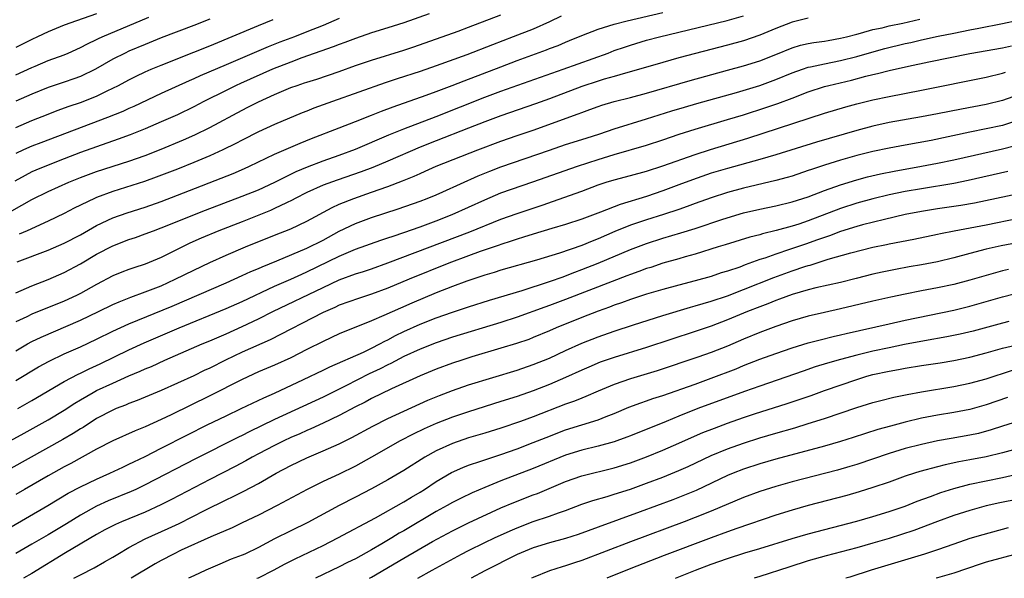
# Model space of a CAD drawing. Units: inches. Extents: x 2628000 to 2631000, y 1515000 to 1518000.
# Drawn here: x 2628557 to 2628679, y 1515000 to 1515069 of the extents above; entities that cross this region are included whole.
import ezdxf

# ---------------------------------------------------------------- set-up
doc = ezdxf.new("R2010")
doc.units = ezdxf.units.IN
doc.header["$MEASUREMENT"] = 0
doc.layers.add('LD26281515_2ft', color=101, linetype='Continuous')

msp = doc.modelspace()

# ---------------------------------------------------------------- linework, layer by layer
at = {"layer": 'LD26281515_2ft'}
for points, elevation in [([(2628556.53, 1515045.47), (2628559, 1515046.88), (2628561, 1515047.86), (2628563.55, 1515049), (2628565, 1515049.58), (2628567, 1515050.33), (2628571, 1515051.62), (2628573, 1515052.32), (2628575, 1515053.1), (2628577.75, 1515054.25), (2628579.14, 1515054.86), (2628581, 1515055.78), (2628585, 1515057.93), (2628585.71, 1515058.29), (2628587, 1515058.97), (2628589, 1515059.88), (2628591, 1515060.72), (2628591.8, 1515061), (2628592.71, 1515061.29), (2628593, 1515061.39), (2628594.23, 1515061.77), (2628597, 1515062.73), (2628599, 1515063.44), (2628601, 1515064.11), (2628605, 1515065.36), (2628606.23, 1515065.77), (2628611.71, 1515067.71), (2628613, 1515068.18), (2628617, 1515069.72)], 8528), ([(2628608.14, 1515069.86), (2628605, 1515068.75), (2628603, 1515068.1), (2628601, 1515067.49), (2628599, 1515066.81), (2628597.7, 1515066.3), (2628597, 1515066.06), (2628596.25, 1515065.75), (2628592.39, 1515064.39), (2628591, 1515063.88), (2628588.74, 1515063), (2628584.77, 1515061.23), (2628584.27, 1515061), (2628583, 1515060.37), (2628580.26, 1515059), (2628579, 1515058.34), (2628577, 1515057.37), (2628575, 1515056.47), (2628573, 1515055.61), (2628571.14, 1515054.86), (2628569.68, 1515054.32), (2628567, 1515053.4), (2628565, 1515052.67), (2628563, 1515051.91), (2628561, 1515051.14), (2628559.5, 1515050.5), (2628559, 1515050.28), (2628558.15, 1515049.85), (2628556.87, 1515049.13)], 8526), ([(2628567, 1515069.83), (2628564.5, 1515069), (2628563, 1515068.43), (2628561, 1515067.6), (2628559.7, 1515067), (2628559, 1515066.68), (2628557, 1515065.67)], 8516), ([(2628557, 1515035.32), (2628559, 1515036.18), (2628561, 1515036.98), (2628563, 1515037.85), (2628565, 1515038.91), (2628567, 1515040.09), (2628569, 1515041.15), (2628571, 1515041.92), (2628571.82, 1515042.18), (2628573, 1515042.61), (2628574.02, 1515043), (2628575, 1515043.35), (2628580.45, 1515045.55), (2628585, 1515047.27), (2628587, 1515048.09), (2628589.03, 1515049.03), (2628591.66, 1515050.34), (2628593.08, 1515050.92), (2628595, 1515051.66), (2628597, 1515052.37), (2628599, 1515053.1), (2628603.14, 1515054.86), (2628605, 1515055.61), (2628609, 1515057.13), (2628615, 1515059.54), (2628617, 1515060.29), (2628624.69, 1515063), (2628630.25, 1515065), (2628631, 1515065.29), (2628632.26, 1515065.74), (2628633, 1515065.98), (2628635, 1515066.57), (2628636.6, 1515067), (2628644.97, 1515069.03), (2628647, 1515069.59)], 8534), ([(2628557, 1515062.29), (2628559, 1515063.22), (2628559.38, 1515063.38), (2628561, 1515064.06), (2628563, 1515064.79), (2628563.5, 1515065), (2628565, 1515065.67), (2628565.87, 1515066.13), (2628567, 1515066.66), (2628567.22, 1515066.78), (2628567.7, 1515067), (2628573.45, 1515069.45)], 8518), ([(2628655, 1515069.31), (2628653, 1515068.81), (2628651, 1515068.02), (2628649, 1515067.19), (2628647, 1515066.52), (2628645, 1515065.97), (2628639, 1515064.4), (2628637, 1515063.84), (2628631.71, 1515062.29), (2628631, 1515062.11), (2628629.75, 1515061.75), (2628629, 1515061.51), (2628627, 1515060.84), (2628623, 1515059.32), (2628621.29, 1515058.71), (2628617, 1515057.24), (2628615, 1515056.49), (2628613, 1515055.68), (2628609, 1515054.15), (2628607, 1515053.35), (2628603, 1515051.62), (2628601.15, 1515050.85), (2628599.7, 1515050.3), (2628596.73, 1515049.27), (2628595, 1515048.63), (2628593, 1515047.73), (2628591.56, 1515047), (2628591.2, 1515046.8), (2628590.46, 1515046.46), (2628589, 1515045.75), (2628588.48, 1515045.52), (2628585, 1515044.11), (2628582.13, 1515043), (2628579.93, 1515042.07), (2628578.54, 1515041.46), (2628575, 1515039.69), (2628573, 1515038.87), (2628571.58, 1515038.42), (2628571, 1515038.22), (2628570.12, 1515037.88), (2628569, 1515037.42), (2628567, 1515036.35), (2628565, 1515035.23), (2628564.53, 1515035), (2628563, 1515034.3), (2628559, 1515032.67), (2628558.36, 1515032.36), (2628557, 1515031.75)], 8536), ([(2628597, 1515069.28), (2628595, 1515068.42), (2628593, 1515067.61), (2628591.47, 1515067), (2628589.67, 1515066.33), (2628588.23, 1515065.77), (2628583, 1515063.55), (2628579.82, 1515062.18), (2628579, 1515061.79), (2628578.44, 1515061.56), (2628575, 1515059.99), (2628571.6, 1515058.4), (2628571, 1515058.14), (2628570.23, 1515057.77), (2628568.33, 1515057), (2628560.11, 1515053.89), (2628559, 1515053.46), (2628557.96, 1515053), (2628557, 1515052.56)], 8524), ([(2628557.16, 1515039.16), (2628561, 1515040.6), (2628563, 1515041.46), (2628565, 1515042.52), (2628567, 1515043.66), (2628569, 1515044.59), (2628570.78, 1515045.22), (2628573, 1515045.94), (2628575, 1515046.63), (2628577, 1515047.39), (2628583.89, 1515050.11), (2628585.29, 1515050.71), (2628585.91, 1515051), (2628589, 1515052.49), (2628592.15, 1515053.85), (2628593.57, 1515054.43), (2628597, 1515055.76), (2628599, 1515056.51), (2628601, 1515057.3), (2628602.21, 1515057.79), (2628603.66, 1515058.34), (2628607.77, 1515059.77), (2628609, 1515060.22), (2628610.98, 1515060.98), (2628612.43, 1515061.57), (2628617, 1515063.31), (2628619, 1515064.07), (2628622.62, 1515065.38), (2628623, 1515065.54), (2628624.06, 1515065.94), (2628625, 1515066.35), (2628625.47, 1515066.53), (2628627, 1515067.18), (2628629, 1515067.94), (2628630.35, 1515068.35), (2628631, 1515068.57), (2628632.61, 1515069), (2628637, 1515070.02)], 8532), ([(2628624.46, 1515069.54), (2628623, 1515068.86), (2628621, 1515067.97), (2628618.51, 1515067), (2628615.97, 1515066.03), (2628612.77, 1515064.77), (2628609, 1515063.4), (2628607, 1515062.73), (2628604.18, 1515061.82), (2628602.68, 1515061.32), (2628596.16, 1515059), (2628593.84, 1515058.16), (2628593, 1515057.81), (2628592.4, 1515057.6), (2628589, 1515056.17), (2628587, 1515055.24), (2628585, 1515054.23), (2628584.2, 1515053.8), (2628582.61, 1515053), (2628581, 1515052.28), (2628579, 1515051.44), (2628577, 1515050.63), (2628574.38, 1515049.62), (2628572.91, 1515049.09), (2628569, 1515047.85), (2628567, 1515047.12), (2628566.72, 1515047), (2628564.21, 1515045.79), (2628563, 1515045.14), (2628561, 1515044.19), (2628558.42, 1515043), (2628557.43, 1515042.57)], 8530), ([(2628557, 1515028.14), (2628558.47, 1515029), (2628559, 1515029.29), (2628560.14, 1515029.86), (2628565, 1515031.94), (2628567.24, 1515033), (2628569, 1515033.87), (2628569.78, 1515034.22), (2628571.21, 1515034.79), (2628573, 1515035.43), (2628575, 1515036.21), (2628576.72, 1515037), (2628579, 1515038.15), (2628581, 1515039.08), (2628583, 1515039.97), (2628585.42, 1515041), (2628589, 1515042.46), (2628591, 1515043.25), (2628593, 1515044.18), (2628596.11, 1515045.89), (2628597, 1515046.28), (2628598.8, 1515047), (2628601, 1515047.77), (2628603, 1515048.5), (2628604.82, 1515049.18), (2628606.25, 1515049.75), (2628607, 1515050.11), (2628607.63, 1515050.37), (2628609, 1515051), (2628614.13, 1515053), (2628617, 1515054.09), (2628619, 1515054.79), (2628621, 1515055.47), (2628626.54, 1515057.46), (2628627, 1515057.65), (2628628, 1515058), (2628629, 1515058.37), (2628629.47, 1515058.53), (2628631, 1515059), (2628633, 1515059.5), (2628635, 1515060.03), (2628640.4, 1515061.6), (2628645, 1515062.86), (2628647, 1515063.42), (2628649, 1515064.05), (2628651, 1515064.82), (2628653, 1515065.64), (2628654.05, 1515065.95), (2628655, 1515066.17), (2628655.7, 1515066.3), (2628657, 1515066.46), (2628657.45, 1515066.55), (2628659, 1515066.82), (2628659.73, 1515067), (2628661, 1515067.35), (2628661.46, 1515067.46), (2628663, 1515067.9), (2628664.12, 1515068.12), (2628665, 1515068.35), (2628666.71, 1515068.71), (2628668.8, 1515069.2)], 8538), ([(2628581, 1515069.2), (2628579, 1515068.4), (2628575, 1515066.86), (2628573, 1515066.07), (2628571, 1515065.23), (2628570.52, 1515065), (2628569, 1515064.22), (2628566.87, 1515063), (2628565, 1515062.11), (2628564.19, 1515061.81), (2628563, 1515061.4), (2628561, 1515060.73), (2628559, 1515059.92), (2628557, 1515059.04)], 8520), ([(2628557, 1515055.79), (2628559, 1515056.64), (2628561, 1515057.44), (2628562.13, 1515057.87), (2628563.59, 1515058.41), (2628565, 1515058.88), (2628567, 1515059.67), (2628568.32, 1515060.32), (2628569, 1515060.63), (2628569.72, 1515061), (2628571, 1515061.69), (2628571.87, 1515062.13), (2628573, 1515062.67), (2628573.76, 1515063), (2628575, 1515063.51), (2628579, 1515065.09), (2628581, 1515065.9), (2628587, 1515068.4), (2628588.85, 1515069.15)], 8522), ([(2628557, 1515024.46), (2628559.83, 1515026.17), (2628561.11, 1515026.89), (2628563, 1515027.78), (2628565, 1515028.66), (2628567, 1515029.61), (2628569, 1515030.58), (2628571, 1515031.49), (2628576.32, 1515033.68), (2628583, 1515036.56), (2628585, 1515037.45), (2628586.05, 1515037.95), (2628587, 1515038.34), (2628587.45, 1515038.55), (2628589.28, 1515039.28), (2628593, 1515040.84), (2628595, 1515041.86), (2628597, 1515042.94), (2628599, 1515043.89), (2628601, 1515044.63), (2628604.28, 1515045.72), (2628607, 1515046.67), (2628607.87, 1515047), (2628609, 1515047.46), (2628609.81, 1515047.81), (2628614.2, 1515049.8), (2628615.63, 1515050.37), (2628617, 1515050.9), (2628623, 1515052.99), (2628625, 1515053.67), (2628627.52, 1515054.48), (2628629.22, 1515055), (2628631, 1515055.61), (2628635, 1515056.84), (2628638.15, 1515057.85), (2628639.69, 1515058.31), (2628641.24, 1515058.76), (2628646.12, 1515060.12), (2628649, 1515061), (2628651, 1515061.71), (2628653, 1515062.54), (2628654.27, 1515063), (2628655, 1515063.24), (2628655.29, 1515063.29), (2628657, 1515063.68), (2628659, 1515064.07), (2628661, 1515064.57), (2628662.88, 1515065.12), (2628664.46, 1515065.54), (2628667, 1515066.17), (2628667.69, 1515066.31), (2628669, 1515066.63), (2628671.07, 1515067.07), (2628673, 1515067.44), (2628675, 1515067.85), (2628676.09, 1515068.09), (2628679, 1515068.65), (2628680.95, 1515069.05)], 8540), ([(2628557.24, 1515021), (2628559, 1515022.01), (2628563, 1515024.36), (2628564.73, 1515025.27), (2628565, 1515025.38), (2628566.08, 1515025.92), (2628567.45, 1515026.55), (2628571, 1515028.28), (2628572.87, 1515029.13), (2628577.22, 1515031), (2628583, 1515033.38), (2628585, 1515034.27), (2628589, 1515036.13), (2628591, 1515037.01), (2628592.36, 1515037.64), (2628593, 1515037.92), (2628597, 1515039.88), (2628599, 1515040.72), (2628602.16, 1515041.84), (2628603, 1515042.11), (2628603.65, 1515042.35), (2628605, 1515042.8), (2628607, 1515043.51), (2628609, 1515044.24), (2628610.97, 1515045), (2628613, 1515045.91), (2628615, 1515046.85), (2628617, 1515047.69), (2628620.95, 1515049.05), (2628626.46, 1515051), (2628629, 1515051.84), (2628631, 1515052.45), (2628635, 1515053.6), (2628637, 1515054.25), (2628639.05, 1515054.95), (2628641, 1515055.59), (2628645, 1515056.76), (2628647, 1515057.36), (2628649.76, 1515058.24), (2628651.25, 1515058.75), (2628653, 1515059.41), (2628655, 1515060.19), (2628657, 1515060.85), (2628657.56, 1515061), (2628660.35, 1515061.65), (2628662.13, 1515062.13), (2628663, 1515062.34), (2628663.55, 1515062.45), (2628665, 1515062.84), (2628667.38, 1515063.38), (2628669.91, 1515063.91), (2628675, 1515064.94), (2628679, 1515065.62), (2628680.13, 1515065.87)], 8542), ([(2628555, 1515016.31), (2628558.04, 1515017.96), (2628561, 1515019.6), (2628563, 1515020.8), (2628564.32, 1515021.68), (2628565, 1515022.09), (2628566.56, 1515023), (2628567, 1515023.23), (2628569, 1515024.15), (2628571, 1515025.04), (2628572.38, 1515025.62), (2628573, 1515025.91), (2628573.77, 1515026.23), (2628575.44, 1515027), (2628580.06, 1515029), (2628581, 1515029.39), (2628583, 1515030.25), (2628585, 1515031.15), (2628587, 1515032.1), (2628588.8, 1515033), (2628595, 1515036), (2628597, 1515036.93), (2628599, 1515037.66), (2628600.02, 1515037.98), (2628601, 1515038.31), (2628603.03, 1515039.04), (2628613.13, 1515042.87), (2628617, 1515044.45), (2628619, 1515045.15), (2628621, 1515045.8), (2628622.23, 1515046.23), (2628623.38, 1515046.62), (2628627, 1515047.92), (2628629, 1515048.67), (2628630, 1515049), (2628631, 1515049.31), (2628633, 1515049.84), (2628635, 1515050.39), (2628637, 1515051.04), (2628641, 1515052.46), (2628642.92, 1515053.08), (2628647.52, 1515054.48), (2628657, 1515057.55), (2628659.65, 1515058.35), (2628661, 1515058.72), (2628663, 1515059.21), (2628665, 1515059.62), (2628669, 1515060.39), (2628677, 1515062.02), (2628679, 1515062.49), (2628679.38, 1515062.62)], 8544), ([(2628681, 1515059.84), (2628679, 1515059.13), (2628677, 1515058.64), (2628673.93, 1515058.07), (2628671, 1515057.49), (2628669, 1515057.1), (2628665, 1515056.39), (2628663, 1515055.96), (2628661, 1515055.43), (2628656.02, 1515053.98), (2628651, 1515052.4), (2628649, 1515051.81), (2628645, 1515050.71), (2628643, 1515050.12), (2628640.68, 1515049.32), (2628639, 1515048.68), (2628637, 1515047.94), (2628635, 1515047.26), (2628631.73, 1515046.27), (2628629.29, 1515045.29), (2628627, 1515044.44), (2628625, 1515043.79), (2628623.29, 1515043.29), (2628621, 1515042.59), (2628619.79, 1515042.21), (2628619, 1515041.97), (2628618.28, 1515041.72), (2628617, 1515041.32), (2628616.77, 1515041.23), (2628614.43, 1515040.43), (2628613, 1515039.92), (2628610.57, 1515039), (2628605.65, 1515037), (2628603, 1515035.9), (2628601, 1515035.16), (2628599.37, 1515034.63), (2628597, 1515033.78), (2628596.47, 1515033.53), (2628595, 1515032.89), (2628588.47, 1515029.53), (2628585, 1515027.98), (2628582.94, 1515027), (2628581, 1515026.02), (2628580.29, 1515025.7), (2628579, 1515025.07), (2628575, 1515023.26), (2628572, 1515022), (2628571, 1515021.62), (2628570.57, 1515021.43), (2628569.43, 1515021), (2628569, 1515020.82), (2628567, 1515019.76), (2628565.33, 1515018.67), (2628565, 1515018.48), (2628564.1, 1515017.9), (2628562.84, 1515017.16), (2628556.4, 1515013.6)], 8546), ([(2628681, 1515056.68), (2628679, 1515056.05), (2628677, 1515055.6), (2628675, 1515055.2), (2628670.19, 1515054.19), (2628667, 1515053.58), (2628665, 1515053.22), (2628663, 1515052.82), (2628661, 1515052.31), (2628659, 1515051.74), (2628657, 1515051.12), (2628655.4, 1515050.6), (2628655, 1515050.45), (2628653, 1515049.78), (2628652.41, 1515049.59), (2628651, 1515049.21), (2628647, 1515048.26), (2628645, 1515047.74), (2628643, 1515047.1), (2628641, 1515046.37), (2628640.01, 1515045.99), (2628639, 1515045.64), (2628637.08, 1515045), (2628635, 1515044.35), (2628633, 1515043.68), (2628631.09, 1515042.91), (2628629, 1515042), (2628628.28, 1515041.72), (2628627, 1515041.18), (2628624.25, 1515040.25), (2628621.38, 1515039.38), (2628617, 1515038.11), (2628616.16, 1515037.84), (2628615, 1515037.51), (2628612.77, 1515036.77), (2628611, 1515036.1), (2628609, 1515035.32), (2628605.96, 1515034.04), (2628604.57, 1515033.43), (2628602.5, 1515032.5), (2628601, 1515031.86), (2628597, 1515030.26), (2628595, 1515029.32), (2628593, 1515028.3), (2628591, 1515027.3), (2628589, 1515026.39), (2628587, 1515025.54), (2628585, 1515024.62), (2628581, 1515022.57), (2628576.23, 1515020.23), (2628575, 1515019.65), (2628573, 1515018.74), (2628571.76, 1515018.24), (2628569, 1515017.02), (2628567, 1515015.98), (2628563.79, 1515014.21), (2628563, 1515013.81), (2628561, 1515012.7), (2628558.07, 1515011), (2628557, 1515010.36)], 8548), ([(2628555.93, 1515006.07), (2628560.98, 1515009.02), (2628563.48, 1515010.52), (2628565, 1515011.32), (2628567, 1515012.28), (2628568.65, 1515013), (2628570.23, 1515013.77), (2628571, 1515014.12), (2628571.58, 1515014.42), (2628573, 1515015.09), (2628575, 1515016.1), (2628578.23, 1515017.77), (2628580.68, 1515019), (2628583, 1515020.11), (2628584.89, 1515021), (2628587.66, 1515022.34), (2628589, 1515022.93), (2628592.59, 1515024.59), (2628595, 1515025.74), (2628595.84, 1515026.16), (2628600, 1515028), (2628601, 1515028.48), (2628602.01, 1515029), (2628602.64, 1515029.36), (2628603, 1515029.53), (2628603.96, 1515030.04), (2628605, 1515030.54), (2628607, 1515031.43), (2628609, 1515032.23), (2628611, 1515032.94), (2628613, 1515033.59), (2628615.59, 1515034.41), (2628619.63, 1515035.63), (2628623, 1515036.71), (2628624.68, 1515037.32), (2628625, 1515037.42), (2628626.12, 1515037.88), (2628627, 1515038.2), (2628629, 1515039.01), (2628633, 1515040.7), (2628635, 1515041.44), (2628637, 1515042.07), (2628639.26, 1515042.74), (2628641, 1515043.3), (2628644.44, 1515044.44), (2628647, 1515045.21), (2628649, 1515045.68), (2628651, 1515046.1), (2628653, 1515046.58), (2628655, 1515047.21), (2628657, 1515047.99), (2628659, 1515048.7), (2628661, 1515049.32), (2628662.32, 1515049.68), (2628663.94, 1515050.07), (2628665.61, 1515050.39), (2628669, 1515050.98), (2628671, 1515051.37), (2628673, 1515051.79), (2628679, 1515053.13), (2628680.48, 1515053.52)], 8550), ([(2628679.68, 1515050.32), (2628674.78, 1515049.22), (2628673, 1515048.87), (2628669, 1515048.21), (2628667, 1515047.86), (2628665, 1515047.45), (2628663, 1515046.97), (2628661, 1515046.4), (2628659, 1515045.75), (2628655, 1515044.23), (2628653.84, 1515043.84), (2628653, 1515043.58), (2628651.03, 1515043.03), (2628649.36, 1515042.64), (2628649, 1515042.52), (2628647.79, 1515042.21), (2628644.74, 1515041.26), (2628643.84, 1515041), (2628641, 1515040.13), (2628639.79, 1515039.79), (2628639, 1515039.55), (2628637, 1515038.98), (2628635.52, 1515038.48), (2628635, 1515038.32), (2628634.04, 1515037.96), (2628633, 1515037.6), (2628632.57, 1515037.43), (2628630.74, 1515036.74), (2628625, 1515034.5), (2628623, 1515033.75), (2628622.43, 1515033.57), (2628619, 1515032.33), (2628617, 1515031.67), (2628611, 1515029.83), (2628609, 1515029.14), (2628607, 1515028.34), (2628605, 1515027.44), (2628603.4, 1515026.6), (2628603, 1515026.42), (2628602.07, 1515025.93), (2628600.71, 1515025.29), (2628597.83, 1515023.83), (2628595, 1515022.43), (2628589, 1515019.65), (2628585.86, 1515018.14), (2628585, 1515017.69), (2628584.53, 1515017.47), (2628579.21, 1515014.79), (2628573, 1515011.56), (2628571.85, 1515011), (2628571.27, 1515010.73), (2628568.43, 1515009.57), (2628567, 1515008.94), (2628565, 1515007.83), (2628563.26, 1515006.74), (2628561, 1515005.39), (2628559, 1515004.21), (2628557, 1515003.07)], 8552), ([(2628681, 1515047.59), (2628678.28, 1515047), (2628675.57, 1515046.43), (2628673.87, 1515046.13), (2628671, 1515045.7), (2628669, 1515045.38), (2628667, 1515045), (2628664.41, 1515044.41), (2628661.72, 1515043.72), (2628661, 1515043.52), (2628659, 1515042.9), (2628657.61, 1515042.39), (2628657, 1515042.19), (2628656.13, 1515041.87), (2628654.64, 1515041.36), (2628652.67, 1515040.67), (2628651, 1515040.12), (2628649.63, 1515039.63), (2628649, 1515039.43), (2628647.21, 1515038.79), (2628646.52, 1515038.52), (2628645, 1515038.01), (2628644.22, 1515037.78), (2628643, 1515037.36), (2628641, 1515036.79), (2628639, 1515036.28), (2628637, 1515035.74), (2628635, 1515035.14), (2628633, 1515034.49), (2628631.91, 1515034.09), (2628631, 1515033.78), (2628630.44, 1515033.56), (2628629, 1515033.05), (2628627, 1515032.28), (2628623.84, 1515031), (2628623, 1515030.62), (2628621, 1515029.79), (2628620.43, 1515029.57), (2628618.94, 1515029.06), (2628617, 1515028.46), (2628613.39, 1515027.39), (2628612.15, 1515027), (2628611, 1515026.62), (2628609, 1515025.88), (2628607, 1515025.07), (2628603.46, 1515023.46), (2628601, 1515022.25), (2628600.19, 1515021.81), (2628599, 1515021.2), (2628597, 1515020.14), (2628595, 1515019.19), (2628593.49, 1515018.51), (2628593, 1515018.3), (2628592.11, 1515017.89), (2628591, 1515017.41), (2628590.13, 1515017), (2628589, 1515016.44), (2628587, 1515015.4), (2628586.25, 1515015), (2628585.46, 1515014.54), (2628584.15, 1515013.85), (2628581, 1515012.23), (2628576.25, 1515009.75), (2628574.92, 1515009.08), (2628573, 1515008.2), (2628570.08, 1515007), (2628569.33, 1515006.67), (2628568.02, 1515005.98), (2628567, 1515005.41), (2628563.17, 1515003.17), (2628559, 1515000.58), (2628557.97, 1515000)], 8554), ([(2628564.18, 1515000), (2628565, 1515000.45), (2628566.69, 1515001.31), (2628567.98, 1515002.02), (2628569, 1515002.61), (2628569.63, 1515003), (2628571, 1515003.81), (2628573, 1515004.89), (2628575.84, 1515006.16), (2628577.2, 1515006.8), (2628580.44, 1515008.44), (2628583, 1515009.71), (2628583.88, 1515010.12), (2628585.21, 1515010.79), (2628587, 1515011.74), (2628589.22, 1515013), (2628591, 1515013.94), (2628593, 1515014.91), (2628595, 1515015.76), (2628597, 1515016.65), (2628598.57, 1515017.43), (2628601.17, 1515018.83), (2628603, 1515019.76), (2628605, 1515020.69), (2628607.97, 1515022.03), (2628609.39, 1515022.61), (2628611, 1515023.24), (2628613, 1515023.93), (2628619, 1515025.77), (2628621, 1515026.45), (2628623, 1515027.25), (2628625, 1515028.18), (2628627, 1515029.09), (2628629, 1515029.88), (2628631, 1515030.58), (2628633.37, 1515031.37), (2628637, 1515032.51), (2628640.45, 1515033.55), (2628641, 1515033.7), (2628641.99, 1515034.01), (2628643, 1515034.29), (2628645, 1515034.97), (2628647, 1515035.73), (2628650.76, 1515037.24), (2628653, 1515038.05), (2628654.58, 1515038.58), (2628655, 1515038.71), (2628655.24, 1515038.76), (2628657.48, 1515039.48), (2628660.27, 1515040.27), (2628663, 1515040.96), (2628664.69, 1515041.31), (2628665, 1515041.38), (2628668.04, 1515041.96), (2628671, 1515042.58), (2628671.34, 1515042.66), (2628673.04, 1515043), (2628677, 1515043.75), (2628681, 1515044.55)], 8556), ([(2628683, 1515041.94), (2628678.87, 1515041.13), (2628677, 1515040.72), (2628675, 1515040.2), (2628673, 1515039.65), (2628671, 1515039.17), (2628669, 1515038.8), (2628667.46, 1515038.54), (2628665.77, 1515038.23), (2628664.12, 1515037.88), (2628663, 1515037.62), (2628660.91, 1515037.09), (2628659, 1515036.62), (2628655.93, 1515035.93), (2628655, 1515035.69), (2628653, 1515035.11), (2628651.46, 1515034.54), (2628651, 1515034.39), (2628650.02, 1515033.98), (2628649, 1515033.6), (2628647.5, 1515033), (2628645, 1515031.97), (2628643, 1515031.22), (2628641, 1515030.54), (2628635, 1515028.57), (2628631, 1515027.33), (2628629.27, 1515026.73), (2628627.86, 1515026.14), (2628627, 1515025.76), (2628625, 1515024.83), (2628623, 1515023.97), (2628621, 1515023.2), (2628619, 1515022.51), (2628617, 1515021.87), (2628613, 1515020.61), (2628611, 1515019.94), (2628609, 1515019.16), (2628607.51, 1515018.49), (2628606.15, 1515017.85), (2628604.54, 1515017), (2628601.01, 1515014.99), (2628599, 1515013.89), (2628597, 1515012.89), (2628595, 1515011.96), (2628593.04, 1515011), (2628589.32, 1515009), (2628587, 1515007.83), (2628585, 1515006.85), (2628583.76, 1515006.24), (2628581.14, 1515005.14), (2628577.47, 1515003.47), (2628576.49, 1515003), (2628575, 1515002.22), (2628574.22, 1515001.78), (2628571.25, 1515000)], 8558), ([(2628679.77, 1515038.23), (2628679, 1515038.04), (2628677, 1515037.49), (2628675, 1515036.88), (2628673, 1515036.35), (2628671, 1515035.94), (2628669, 1515035.57), (2628667, 1515035.18), (2628665.2, 1515034.8), (2628663, 1515034.29), (2628659, 1515033.33), (2628657, 1515032.9), (2628655, 1515032.44), (2628653, 1515031.86), (2628651, 1515031.17), (2628649, 1515030.42), (2628647, 1515029.59), (2628645, 1515028.73), (2628643, 1515027.94), (2628641.35, 1515027.35), (2628636.31, 1515025.69), (2628633, 1515024.69), (2628631, 1515024), (2628629, 1515023.15), (2628627.51, 1515022.49), (2628627, 1515022.31), (2628626.08, 1515021.92), (2628625, 1515021.55), (2628621, 1515019.99), (2628619.42, 1515019.42), (2628617, 1515018.59), (2628615, 1515017.97), (2628613, 1515017.37), (2628611, 1515016.69), (2628609, 1515015.79), (2628607.58, 1515015), (2628605, 1515013.36), (2628603, 1515012.2), (2628601, 1515011.09), (2628599, 1515010.03), (2628597, 1515009), (2628593.1, 1515006.9), (2628591, 1515005.87), (2628589, 1515004.87), (2628587, 1515003.8), (2628585.34, 1515003), (2628585, 1515002.85), (2628583.65, 1515002.35), (2628582.23, 1515001.77), (2628580.51, 1515001), (2628579, 1515000.3), (2628578.38, 1515000)], 8560), ([(2628586.82, 1515000), (2628587, 1515000.08), (2628588.96, 1515001.04), (2628590.25, 1515001.75), (2628591.57, 1515002.43), (2628595, 1515004.08), (2628596.83, 1515005), (2628601.5, 1515007.5), (2628605, 1515009.46), (2628605.95, 1515010.05), (2628607, 1515010.66), (2628607.54, 1515011), (2628609, 1515011.97), (2628610.89, 1515013.11), (2628612.27, 1515013.73), (2628613, 1515014.01), (2628614.5, 1515014.5), (2628615.24, 1515014.76), (2628617, 1515015.34), (2628619, 1515016.04), (2628621, 1515016.79), (2628622.57, 1515017.43), (2628625, 1515018.37), (2628627.01, 1515019.01), (2628629, 1515019.61), (2628630.02, 1515020.02), (2628631, 1515020.38), (2628632.83, 1515021.17), (2628634.28, 1515021.72), (2628635, 1515021.95), (2628635.77, 1515022.23), (2628637, 1515022.63), (2628641, 1515024.04), (2628643, 1515024.77), (2628646.07, 1515025.93), (2628647, 1515026.32), (2628649, 1515027.1), (2628651, 1515027.82), (2628653, 1515028.51), (2628655, 1515029.13), (2628656.47, 1515029.53), (2628658.07, 1515029.93), (2628659, 1515030.13), (2628659.7, 1515030.3), (2628665, 1515031.5), (2628667, 1515031.93), (2628673, 1515033.16), (2628675, 1515033.66), (2628679, 1515034.82), (2628683, 1515035.85)], 8562), ([(2628679.79, 1515031.79), (2628679, 1515031.59), (2628675.41, 1515030.59), (2628673.79, 1515030.21), (2628672.13, 1515029.87), (2628669.39, 1515029.39), (2628666.92, 1515028.92), (2628665, 1515028.54), (2628663, 1515028.12), (2628661, 1515027.63), (2628659, 1515027.09), (2628657.37, 1515026.63), (2628655.85, 1515026.15), (2628654.35, 1515025.65), (2628649, 1515023.79), (2628647.12, 1515023.12), (2628641.34, 1515021), (2628639, 1515020.08), (2628637.42, 1515019.42), (2628633, 1515017.63), (2628632.55, 1515017.45), (2628631.31, 1515017), (2628631, 1515016.89), (2628629, 1515016.35), (2628627, 1515015.86), (2628625, 1515015.24), (2628621, 1515013.58), (2628617, 1515012.05), (2628615, 1515011.24), (2628613.42, 1515010.58), (2628612.07, 1515009.93), (2628611, 1515009.38), (2628610.34, 1515009), (2628609, 1515008.26), (2628605, 1515005.89), (2628604.43, 1515005.57), (2628603.51, 1515005), (2628602.27, 1515004.27), (2628601, 1515003.54), (2628599, 1515002.43), (2628598.04, 1515001.96), (2628597, 1515001.41), (2628594.08, 1515000)], 8564), ([(2628600.73, 1515000), (2628601, 1515000.15), (2628605, 1515002.5), (2628608.55, 1515004.55), (2628611, 1515005.88), (2628611.74, 1515006.26), (2628613, 1515006.86), (2628617, 1515008.71), (2628618.6, 1515009.4), (2628621, 1515010.32), (2628621.5, 1515010.5), (2628625, 1515011.97), (2628627, 1515012.67), (2628631, 1515013.66), (2628633, 1515014.3), (2628635, 1515015.05), (2628637, 1515015.85), (2628639, 1515016.72), (2628640.56, 1515017.44), (2628641.96, 1515018.04), (2628643.4, 1515018.6), (2628645, 1515019.19), (2628647, 1515019.89), (2628648.34, 1515020.34), (2628652.38, 1515021.62), (2628655.36, 1515022.64), (2628657, 1515023.23), (2628661, 1515024.61), (2628662.26, 1515025), (2628663, 1515025.2), (2628665, 1515025.64), (2628666.16, 1515025.84), (2628667, 1515026), (2628669, 1515026.33), (2628671.32, 1515026.68), (2628673, 1515026.97), (2628675, 1515027.38), (2628677, 1515027.9), (2628679, 1515028.46), (2628681, 1515028.95)], 8566), ([(2628606.73, 1515000), (2628608.51, 1515001), (2628612.14, 1515003), (2628613, 1515003.45), (2628615, 1515004.44), (2628616.18, 1515005), (2628618.12, 1515005.88), (2628619, 1515006.26), (2628621, 1515007.03), (2628623, 1515007.7), (2628624.1, 1515008.1), (2628625, 1515008.4), (2628627, 1515009.16), (2628628.36, 1515009.64), (2628630.13, 1515010.13), (2628631, 1515010.4), (2628633, 1515011.04), (2628635, 1515011.76), (2628637, 1515012.52), (2628639, 1515013.33), (2628640.15, 1515013.85), (2628643, 1515015.19), (2628645, 1515016.02), (2628647, 1515016.74), (2628649, 1515017.38), (2628651, 1515017.97), (2628653.36, 1515018.64), (2628655, 1515019.14), (2628657, 1515019.77), (2628661, 1515021.12), (2628663, 1515021.75), (2628663.98, 1515022.02), (2628665.58, 1515022.42), (2628667.24, 1515022.76), (2628669, 1515023.09), (2628673, 1515023.72), (2628675, 1515024.13), (2628677, 1515024.7), (2628680.25, 1515025.75)], 8568), ([(2628679.64, 1515022.36), (2628677, 1515021.46), (2628675, 1515020.88), (2628673, 1515020.5), (2628671, 1515020.19), (2628669, 1515019.8), (2628667, 1515019.32), (2628665.16, 1515018.84), (2628663.6, 1515018.4), (2628662.08, 1515017.92), (2628660.57, 1515017.43), (2628659, 1515016.94), (2628657, 1515016.37), (2628651, 1515014.75), (2628649, 1515014.17), (2628647, 1515013.51), (2628645.7, 1515013), (2628645, 1515012.71), (2628641.12, 1515010.88), (2628639.71, 1515010.29), (2628638.27, 1515009.73), (2628634.22, 1515008.22), (2628629, 1515006.35), (2628626.56, 1515005.44), (2628625, 1515004.94), (2628623, 1515004.39), (2628621, 1515003.76), (2628619, 1515002.93), (2628615, 1515000.91), (2628613.31, 1515000)], 8570), ([(2628681, 1515019.46), (2628679, 1515018.82), (2628677.63, 1515018.37), (2628676.06, 1515017.94), (2628675, 1515017.71), (2628672.68, 1515017.32), (2628670.98, 1515017.02), (2628669, 1515016.57), (2628667, 1515016.05), (2628665, 1515015.44), (2628661, 1515014.09), (2628660.16, 1515013.84), (2628658.61, 1515013.39), (2628653, 1515011.92), (2628651, 1515011.37), (2628649, 1515010.73), (2628647, 1515009.99), (2628643, 1515008.31), (2628641, 1515007.51), (2628639.67, 1515007), (2628633, 1515004.52), (2628627, 1515002.21), (2628626.08, 1515001.92), (2628625, 1515001.55), (2628624.57, 1515001.43), (2628623, 1515000.94), (2628621, 1515000.11), (2628620.79, 1515000)], 8572), ([(2628681, 1515016.05), (2628679, 1515015.52), (2628677, 1515015.03), (2628675, 1515014.65), (2628673.6, 1515014.4), (2628671.95, 1515014.05), (2628671, 1515013.81), (2628668.79, 1515013.21), (2628668.12, 1515013), (2628667, 1515012.63), (2628665, 1515011.91), (2628663, 1515011.23), (2628661.3, 1515010.7), (2628659.75, 1515010.25), (2628655, 1515008.99), (2628653, 1515008.43), (2628651, 1515007.8), (2628646.17, 1515006.17), (2628645, 1515005.75), (2628643, 1515005.01), (2628637.18, 1515002.82), (2628632.87, 1515001.13), (2628630.08, 1515000)], 8574), ([(2628638.57, 1515000), (2628641.06, 1515001), (2628643, 1515001.74), (2628645, 1515002.45), (2628647.16, 1515003.16), (2628649, 1515003.7), (2628653, 1515004.93), (2628655, 1515005.51), (2628661, 1515007.09), (2628663, 1515007.66), (2628665, 1515008.26), (2628667, 1515008.93), (2628668.47, 1515009.53), (2628670.13, 1515010.13), (2628671.39, 1515010.61), (2628673, 1515011.12), (2628675, 1515011.64), (2628677, 1515012.08), (2628679, 1515012.49), (2628681, 1515012.92)], 8576), ([(2628681, 1515009.81), (2628678.67, 1515009.33), (2628677, 1515008.96), (2628675, 1515008.41), (2628673, 1515007.78), (2628671, 1515007.04), (2628668.07, 1515005.93), (2628665, 1515004.94), (2628663, 1515004.33), (2628661, 1515003.76), (2628657.22, 1515002.78), (2628655, 1515002.15), (2628652.61, 1515001.39), (2628649, 1515000.22), (2628648.3, 1515000)], 8578), ([(2628679.74, 1515006.26), (2628676.6, 1515005.4), (2628675, 1515004.94), (2628673, 1515004.24), (2628671, 1515003.52), (2628669.39, 1515003), (2628662.76, 1515001), (2628660.16, 1515000.16), (2628659.65, 1515000)], 8580), ([(2628681, 1515003.09), (2628677, 1515001.99), (2628676.25, 1515001.75), (2628673, 1515000.64), (2628671, 1515000.05), (2628670.83, 1515000)], 8582)]:
    msp.add_lwpolyline(points, dxfattribs=dict(at, elevation=elevation))

doc.saveas('drawing.dxf')
